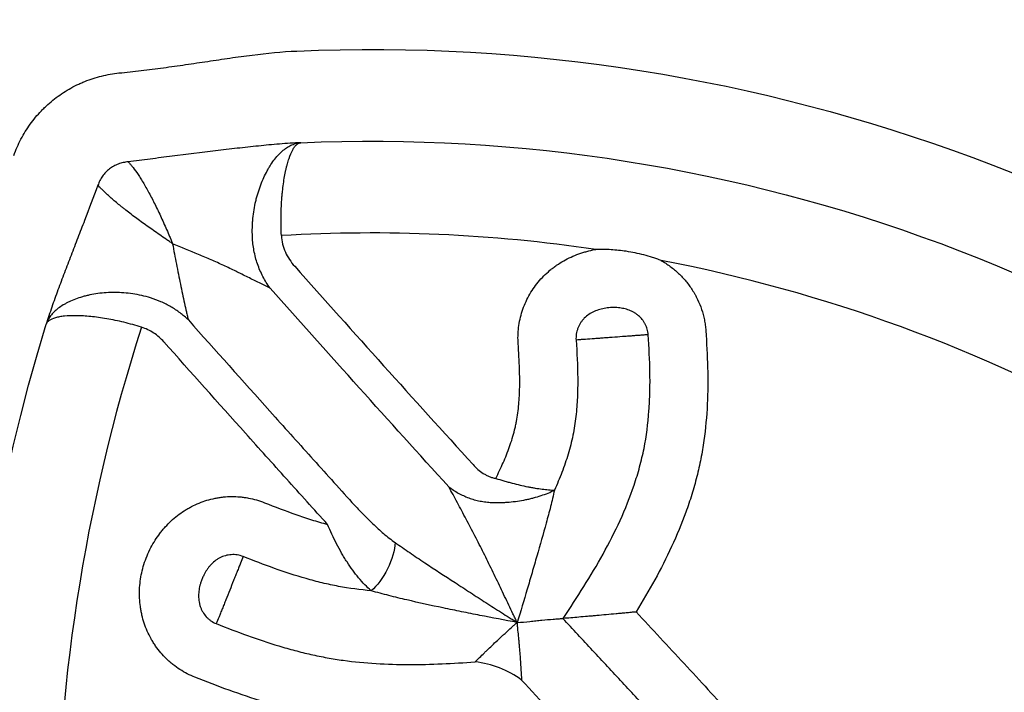
# Model space of a CAD drawing. Units: millimetres. Extents: x 64191 to 87764, y 34872 to 53624.
# Drawn here: x 69980 to 70034, y 37369 to 37405 of the extents above; entities that cross this region are included whole.
import ezdxf

# ---------------------------------------------------------------- set-up
doc = ezdxf.new("R2010")
doc.units = ezdxf.units.MM
doc.styles.get("Standard").update_dxf_attribs({"font": 'arial.ttf'})
doc.dimstyles.new('OLCU', dxfattribs={"dimtxt": 300, "dimasz": 150, "dimexe": 0.18, "dimexo": 0.0625, "dimgap": 50, "dimtad": 1, "dimdec": 0, "dimlfac": 0.1, "dimrnd": 5, "dimzin": 0, "dimdsep": 46, "dimtxsty": 'Standard', "dimcen": 0.09, "dimse1": 1, "dimse2": 1, "dimadec": 0, "dimazin": 0, "dimtfac": 1, "dimtdec": 0, "dimtofl": 0, "dimtmove": 0, "dimatfit": 3, "dimfxl": 1, "dimtolj": 1, "dimtzin": 0, "dimarcsym": 0})

# ---------------------------------------------------------------- blocks, each defined once
blk = doc.blocks.new('*D30')
at = {"color": 0, "lineweight": -2, "transparency": 16777216}
blk.add_line((65109.712, 39263.432), (74030.926, 39263.432), dxfattribs=at)
at = {"color": 0, "transparency": 16777216}
for points in [[(65109.712, 39288.432), (65109.712, 39238.432), (64959.712, 39263.432)], [(74030.926, 39288.432), (74030.926, 39238.432), (74180.926, 39263.432)]]:
    blk.add_solid(points, dxfattribs=at)
at = {"layer": 'Defpoints', "color": 0, "transparency": 16777216}
for p in [(74180.926, 39263.432), (74180.926, 37095.457), (64959.712, 35361.129)]:
    blk.add_point(p, dxfattribs=at)
at = {"color": 0, "transparency": 16777216, "insert": (69570.319, 39466.604), "char_height": 300, "attachment_point": 5}
blk.add_mtext('\\A1;920', dxfattribs=at)

msp = doc.modelspace()

# ---------------------------------------------------------------- linework, layer by layer
at = {"extrusion": (0, -2.22045e-16, -1)}
for centre, radius, start, end in [((-69999.073, 37309.856), 94.006, 87.53522, 178.97905), ((-69999.073, 37309.856), 89.006, 87.53522, 178.97905), ((-70077.881, 37359.281), 105.933, 315.77947, 17.05657), ((-70077.881, 37359.281), 100.933, 315.77947, 17.05657)]:
    msp.add_arc(centre, radius, start, end, dxfattribs=at)
for centre, radius, start, end in [((69999.073, 37309.856), 84.006, 81.62106, 93.32894), ((69999.073, 37309.856), 84.006, 60.69389, 79.15997), ((70077.881, 37359.281), 95.933, 162.1246, 180.40734)]:
    msp.add_arc(centre, radius, start, end)
at = {"extrusion": (-9.86076e-32, -2.22045e-16, -1)}
msp.add_ellipse((69999.221, 37375.945), major_axis=(0.88, 1.796), ratio=0.422529, start_param=0.752733, end_param=2.397946, dxfattribs=at)
msp.add_ellipse((70004.968, 37367.359), major_axis=(3.722, -1.464), ratio=0.754016, start_param=1.224035, end_param=1.917477)
for points, knots in [([(69985.348, 37402.578), (69985.753, 37402.62), (69986.157, 37402.664), (69986.964, 37402.759), (69987.367, 37402.81), (69988.173, 37402.917), (69988.576, 37402.974), (69989.381, 37403.092), (69989.783, 37403.152), (69990.587, 37403.273), (69990.989, 37403.334), (69991.794, 37403.45), (69992.197, 37403.506), (69993.407, 37403.658), (69994.216, 37403.74), (69995.031, 37403.775)], [0, 0, 0, 0, 0.125, 0.125, 0.25, 0.25, 0.375, 0.375, 0.5, 0.5, 0.625, 0.625, 0.75, 0.75, 1, 1, 1, 1]), ([(69979.628, 37398.086), (69979.681, 37398.238), (69979.741, 37398.388), (69979.87, 37398.683), (69979.939, 37398.829), (69980.163, 37399.255), (69980.331, 37399.526), (69980.702, 37400.043), (69980.906, 37400.288), (69981.184, 37400.577), (69981.241, 37400.635), (69981.356, 37400.747), (69981.415, 37400.802), (69981.593, 37400.963), (69981.715, 37401.066), (69982.091, 37401.36), (69982.355, 37401.538), (69982.769, 37401.778), (69982.91, 37401.853), (69983.127, 37401.959), (69983.201, 37401.993), (69983.347, 37402.058), (69983.421, 37402.089), (69983.792, 37402.239), (69984.095, 37402.337), (69984.713, 37402.49), (69985.027, 37402.545), (69985.348, 37402.578)], [0, 0, 0, 0, 0.0625, 0.0625, 0.125, 0.125, 0.25, 0.25, 0.375, 0.375, 0.40625, 0.40625, 0.4375, 0.4375, 0.5, 0.5, 0.625, 0.625, 0.6875, 0.6875, 0.71875, 0.71875, 0.75, 0.75, 0.875, 0.875, 1, 1, 1, 1]), ([(69995.246, 37398.779), (69994.862, 37398.763), (69994.478, 37398.737), (69993.71, 37398.675), (69993.326, 37398.639), (69992.554, 37398.56), (69992.167, 37398.518), (69991.391, 37398.43), (69991.001, 37398.383), (69989.828, 37398.241), (69989.039, 37398.142), (69987.845, 37397.991), (69987.444, 37397.94), (69986.645, 37397.838), (69986.247, 37397.787), (69985.849, 37397.735)], [0, 0, 0, 0, 0.125, 0.125, 0.25, 0.25, 0.375, 0.375, 0.5, 0.5, 0.75, 0.75, 0.875, 0.875, 1, 1, 1, 1]), ([(69992.617, 37393.65), (69992.61, 37393.818), (69992.609, 37393.985), (69992.616, 37394.235), (69992.62, 37394.318), (69992.631, 37394.484), (69992.637, 37394.566), (69992.677, 37394.974), (69992.729, 37395.292), (69992.819, 37395.677), (69992.838, 37395.753), (69992.879, 37395.905), (69992.9, 37395.98), (69992.968, 37396.203), (69993.017, 37396.346), (69993.175, 37396.76), (69993.293, 37397.017), (69993.456, 37397.313), (69993.489, 37397.371), (69993.558, 37397.484), (69993.592, 37397.54), (69993.697, 37397.699), (69993.769, 37397.799), (69993.988, 37398.076), (69994.14, 37398.234), (69994.336, 37398.398), (69994.376, 37398.429), (69994.455, 37398.487), (69994.494, 37398.514), (69994.613, 37398.588), (69994.771, 37398.673), (69994.929, 37398.726), (69995.048, 37398.755), (69995.087, 37398.763), (69995.166, 37398.774), (69995.206, 37398.778), (69995.246, 37398.779)], [0, 0, 0, 0, 0.0625, 0.0625, 0.09375, 0.09375, 0.125, 0.125, 0.25, 0.25, 0.28125, 0.28125, 0.3125, 0.3125, 0.375, 0.375, 0.5, 0.5, 0.53125, 0.53125, 0.5625, 0.5625, 0.625, 0.625, 0.75, 0.75, 0.78125, 0.78125, 0.8125, 0.8125, 0.875, 0.9375, 0.9375, 0.96875, 0.96875, 1, 1, 1, 1]), ([(69994.195, 37393.72), (69994.187, 37393.888), (69994.181, 37394.055), (69994.176, 37394.305), (69994.175, 37394.389), (69994.174, 37394.555), (69994.174, 37394.637), (69994.179, 37395.045), (69994.192, 37395.36), (69994.219, 37395.742), (69994.225, 37395.818), (69994.238, 37395.968), (69994.245, 37396.043), (69994.268, 37396.263), (69994.286, 37396.405), (69994.343, 37396.814), (69994.389, 37397.067), (69994.453, 37397.357), (69994.467, 37397.414), (69994.494, 37397.526), (69994.508, 37397.579), (69994.552, 37397.736), (69994.581, 37397.833), (69994.674, 37398.105), (69994.74, 37398.259), (69994.826, 37398.418), (69994.844, 37398.448), (69994.879, 37398.504), (69994.897, 37398.53), (69994.951, 37398.602), (69995.023, 37398.683), (69995.096, 37398.733), (69995.152, 37398.759), (69995.171, 37398.766), (69995.208, 37398.776), (69995.227, 37398.779), (69995.246, 37398.779)], [0, 0, 0, 0, 0.0625, 0.0625, 0.09375, 0.09375, 0.125, 0.125, 0.25, 0.25, 0.28125, 0.28125, 0.3125, 0.3125, 0.375, 0.375, 0.5, 0.5, 0.53125, 0.53125, 0.5625, 0.5625, 0.625, 0.625, 0.75, 0.75, 0.78125, 0.78125, 0.8125, 0.8125, 0.875, 0.9375, 0.9375, 0.96875, 0.96875, 1, 1, 1, 1]), ([(69985.849, 37397.735), (69985.757, 37397.729), (69985.667, 37397.715), (69985.489, 37397.676), (69985.401, 37397.65), (69985.272, 37397.601), (69985.23, 37397.583), (69985.146, 37397.544), (69985.105, 37397.523), (69984.985, 37397.456), (69984.908, 37397.406), (69984.799, 37397.322), (69984.764, 37397.293), (69984.695, 37397.231), (69984.662, 37397.199), (69984.565, 37397.099), (69984.507, 37397.028), (69984.401, 37396.879), (69984.353, 37396.801), (69984.29, 37396.677), (69984.271, 37396.635), (69984.235, 37396.55), (69984.219, 37396.506), (69984.204, 37396.462)], [0, 0, 0, 0, 0.125, 0.125, 0.25, 0.25, 0.3125, 0.3125, 0.375, 0.375, 0.5, 0.5, 0.5625, 0.5625, 0.625, 0.625, 0.75, 0.75, 0.875, 0.875, 0.9375, 0.9375, 1, 1, 1, 1]), ([(69985.849, 37397.735), (69985.864, 37397.721), (69985.88, 37397.706), (69985.913, 37397.672), (69985.93, 37397.654), (69985.983, 37397.595), (69986.02, 37397.551), (69986.139, 37397.404), (69986.226, 37397.287), (69986.345, 37397.114), (69986.369, 37397.079), (69986.417, 37397.005), (69986.442, 37396.968), (69986.517, 37396.852), (69986.568, 37396.77), (69986.672, 37396.599), (69986.725, 37396.51), (69986.832, 37396.323), (69986.887, 37396.225), (69987.052, 37395.923), (69987.163, 37395.711), (69987.385, 37395.267), (69987.497, 37395.035), (69987.721, 37394.549), (69987.833, 37394.301), (69987.999, 37393.921), (69988.054, 37393.793), (69988.136, 37393.6), (69988.164, 37393.536), (69988.205, 37393.439), (69988.218, 37393.407), (69988.246, 37393.342), (69988.259, 37393.31), (69988.273, 37393.278)], [0, 0, 0, 0, 0.03125, 0.03125, 0.0625, 0.0625, 0.125, 0.125, 0.25, 0.25, 0.28125, 0.28125, 0.3125, 0.3125, 0.375, 0.375, 0.4375, 0.4375, 0.5, 0.5, 0.625, 0.625, 0.75, 0.75, 0.875, 0.875, 0.9375, 0.9375, 0.96875, 0.96875, 0.984375, 0.984375, 1, 1, 1, 1]), ([(69984.204, 37396.462), (69983.961, 37395.819), (69983.717, 37395.179), (69983.352, 37394.224), (69983.23, 37393.907), (69982.986, 37393.273), (69982.864, 37392.957), (69982.622, 37392.326), (69982.501, 37392.011), (69982.262, 37391.382), (69982.145, 37391.069), (69981.915, 37390.445), (69981.802, 37390.134), (69981.587, 37389.511), (69981.483, 37389.2), (69981.387, 37388.886)], [0, 0, 0, 0, 0.25, 0.25, 0.375, 0.375, 0.5, 0.5, 0.625, 0.625, 0.75, 0.75, 0.875, 0.875, 1, 1, 1, 1]), ([(69988.273, 37393.278), (69988.244, 37393.298), (69988.214, 37393.318), (69988.155, 37393.359), (69988.125, 37393.379), (69988.037, 37393.44), (69987.978, 37393.48), (69987.801, 37393.601), (69987.684, 37393.682), (69987.451, 37393.843), (69987.336, 37393.923), (69987.108, 37394.083), (69986.995, 37394.162), (69986.66, 37394.401), (69986.447, 37394.556), (69986.04, 37394.86), (69985.846, 37395.009), (69985.616, 37395.191), (69985.571, 37395.228), (69985.482, 37395.299), (69985.438, 37395.334), (69985.311, 37395.439), (69985.148, 37395.574), (69985.001, 37395.702), (69984.896, 37395.794), (69984.861, 37395.824), (69984.795, 37395.884), (69984.763, 37395.913), (69984.608, 37396.054), (69984.502, 37396.155), (69984.37, 37396.286), (69984.33, 37396.327), (69984.26, 37396.401), (69984.23, 37396.434), (69984.204, 37396.462)], [0, 0, 0, 0, 0.015625, 0.015625, 0.03125, 0.03125, 0.0625, 0.0625, 0.125, 0.125, 0.1875, 0.1875, 0.25, 0.25, 0.375, 0.375, 0.5, 0.5, 0.53125, 0.53125, 0.5625, 0.5625, 0.625, 0.6875, 0.6875, 0.71875, 0.71875, 0.75, 0.75, 0.875, 0.875, 0.9375, 0.9375, 1, 1, 1, 1]), ([(69993.58, 37390.853), (69993.489, 37390.899), (69993.394, 37390.945), (69993.198, 37391.041), (69993.098, 37391.091), (69992.793, 37391.241), (69992.584, 37391.344), (69992.264, 37391.502), (69992.157, 37391.556), (69991.994, 37391.637), (69991.939, 37391.664), (69991.83, 37391.718), (69991.775, 37391.746), (69991.5, 37391.88), (69991.277, 37391.986), (69990.827, 37392.194), (69990.6, 37392.296), (69990.142, 37392.498), (69989.91, 37392.597), (69989.212, 37392.893), (69988.743, 37393.085), (69988.273, 37393.278)], [0, 0, 0, 0, 0.0625, 0.0625, 0.125, 0.125, 0.25, 0.25, 0.3125, 0.3125, 0.34375, 0.34375, 0.375, 0.375, 0.5, 0.5, 0.625, 0.625, 0.75, 0.75, 1, 1, 1, 1]), ([(69988.273, 37393.278), (69988.304, 37393.091), (69988.336, 37392.904), (69988.407, 37392.533), (69988.445, 37392.348), (69988.519, 37391.98), (69988.555, 37391.798), (69988.627, 37391.434), (69988.663, 37391.254), (69988.734, 37390.899), (69988.769, 37390.724), (69988.839, 37390.378), (69988.875, 37390.208), (69988.947, 37389.877), (69988.983, 37389.716), (69989.038, 37389.485), (69989.056, 37389.41), (69989.093, 37389.263), (69989.111, 37389.191), (69989.129, 37389.123)], [0, 0, 0, 0, 0.125, 0.125, 0.25, 0.25, 0.375, 0.375, 0.5, 0.5, 0.625, 0.625, 0.75, 0.75, 0.875, 0.875, 0.9375, 0.9375, 1, 1, 1, 1]), ([(69993.58, 37390.853), (69993.433, 37391.055), (69993.303, 37391.265), (69993.074, 37391.705), (69992.976, 37391.934), (69992.812, 37392.412), (69992.748, 37392.654), (69992.656, 37393.147), (69992.628, 37393.397), (69992.617, 37393.65)], [0, 0, 0, 0, 0.25, 0.25, 0.5, 0.5, 0.75, 0.75, 1, 1, 1, 1]), ([(69994.195, 37393.72), (69994.202, 37393.563), (69994.224, 37393.41), (69994.297, 37393.111), (69994.347, 37392.965), (69994.474, 37392.679), (69994.549, 37392.543), (69994.719, 37392.285), (69994.813, 37392.162), (69994.917, 37392.046)], [0, 0, 0, 0, 0.25, 0.25, 0.5, 0.5, 0.75, 0.75, 1, 1, 1, 1]), ([(70007.088, 37387.807), (70007.067, 37388.112), (70007.075, 37388.414), (70007.13, 37388.864), (70007.155, 37389.013), (70007.221, 37389.309), (70007.261, 37389.457), (70007.401, 37389.891), (70007.521, 37390.168), (70007.739, 37390.565), (70007.818, 37390.695), (70007.99, 37390.948), (70008.081, 37391.069), (70008.37, 37391.419), (70008.583, 37391.633), (70008.874, 37391.876), (70008.934, 37391.924), (70009.055, 37392.016), (70009.117, 37392.061), (70009.305, 37392.19), (70009.433, 37392.27), (70009.827, 37392.494), (70010.102, 37392.619), (70010.461, 37392.747), (70010.533, 37392.771), (70010.679, 37392.817), (70010.752, 37392.838), (70010.973, 37392.897), (70011.122, 37392.93), (70011.272, 37392.957)], [0, 0, 0, 0, 0.125, 0.125, 0.1875, 0.1875, 0.25, 0.25, 0.375, 0.375, 0.4375, 0.4375, 0.5, 0.5, 0.625, 0.625, 0.65625, 0.65625, 0.6875, 0.6875, 0.75, 0.75, 0.875, 0.875, 0.90625, 0.90625, 0.9375, 0.9375, 1, 1, 1, 1]), ([(70012.97, 37392.862), (70012.696, 37392.903), (70012.421, 37392.932), (70012.006, 37392.957), (70011.868, 37392.963), (70011.591, 37392.968), (70011.453, 37392.968), (70011.315, 37392.965)], [0, 0, 0, 0, 0.5, 0.5, 0.75, 0.75, 1, 1, 1, 1]), ([(70014.872, 37392.363), (70014.795, 37392.392), (70014.718, 37392.42), (70014.563, 37392.474), (70014.485, 37392.5), (70014.251, 37392.575), (70014.093, 37392.621), (70013.616, 37392.746), (70013.295, 37392.813), (70012.97, 37392.862)], [0, 0, 0, 0, 0.125, 0.125, 0.25, 0.25, 0.5, 0.5, 1, 1, 1, 1]), ([(70014.872, 37392.363), (70015.042, 37392.266), (70015.206, 37392.159), (70015.443, 37391.984), (70015.521, 37391.922), (70015.673, 37391.795), (70015.746, 37391.73), (70015.961, 37391.527), (70016.094, 37391.384), (70016.344, 37391.084), (70016.459, 37390.925), (70016.592, 37390.718), (70016.618, 37390.676), (70016.669, 37390.591), (70016.694, 37390.548), (70016.766, 37390.418), (70016.811, 37390.331), (70016.938, 37390.065), (70017.011, 37389.883), (70017.134, 37389.512), (70017.185, 37389.322), (70017.243, 37389.031), (70017.259, 37388.933), (70017.285, 37388.737), (70017.295, 37388.638), (70017.302, 37388.539)], [0, 0, 0, 0, 0.125, 0.125, 0.1875, 0.1875, 0.25, 0.25, 0.375, 0.375, 0.5, 0.5, 0.53125, 0.53125, 0.5625, 0.5625, 0.625, 0.625, 0.75, 0.75, 0.875, 0.875, 0.9375, 0.9375, 1, 1, 1, 1]), ([(69994.917, 37392.046), (69996.529, 37390.238), (69998.143, 37388.432), (70001.38, 37384.828), (70003.003, 37383.032), (70004.633, 37381.24)], [0, 0, 0, 0, 0.5, 0.5, 1, 1, 1, 1]), ([(69987.071, 37390.324), (69986.911, 37390.372), (69986.75, 37390.415), (69986.426, 37390.488), (69986.262, 37390.519), (69985.774, 37390.592), (69985.452, 37390.617), (69984.974, 37390.62), (69984.815, 37390.615), (69984.505, 37390.595), (69984.202, 37390.565), (69983.912, 37390.515), (69983.7, 37390.471), (69983.63, 37390.455), (69983.492, 37390.421), (69983.425, 37390.403), (69983.094, 37390.308), (69982.852, 37390.216), (69982.577, 37390.085), (69982.524, 37390.058), (69982.42, 37390.003), (69982.369, 37389.974), (69982.222, 37389.885), (69982.04, 37389.762), (69981.885, 37389.629), (69981.78, 37389.525), (69981.747, 37389.49), (69981.684, 37389.418), (69981.655, 37389.382), (69981.572, 37389.272), (69981.524, 37389.197), (69981.464, 37389.082), (69981.446, 37389.043), (69981.413, 37388.965), (69981.399, 37388.926), (69981.387, 37388.886)], [0, 0, 0, 0, 0.0625, 0.0625, 0.125, 0.125, 0.25, 0.25, 0.3125, 0.3125, 0.375, 0.4375, 0.4375, 0.46875, 0.46875, 0.5, 0.5, 0.625, 0.625, 0.65625, 0.65625, 0.6875, 0.6875, 0.75, 0.8125, 0.8125, 0.84375, 0.84375, 0.875, 0.875, 0.9375, 0.9375, 0.96875, 0.96875, 1, 1, 1, 1]), ([(70003.308, 37380.035), (70001.676, 37381.829), (70000.05, 37383.627), (69996.81, 37387.236), (69995.194, 37389.044), (69993.58, 37390.853)], [0, 0, 0, 0, 0.5, 0.5, 1, 1, 1, 1]), ([(69989.129, 37389.123), (69988.985, 37389.262), (69988.682, 37389.52), (69988.35, 37389.74), (69988.09, 37389.891), (69988.002, 37389.94), (69987.822, 37390.031), (69987.73, 37390.074), (69987.454, 37390.195), (69987.264, 37390.265), (69987.071, 37390.324)], [0, 0, 0, 0, 0.25, 0.5, 0.5, 0.625, 0.625, 0.75, 0.75, 1, 1, 1, 1]), ([(70011.852, 37389.764), (70011.744, 37389.747), (70011.637, 37389.724), (70011.426, 37389.665), (70011.323, 37389.629), (70011.125, 37389.541), (70011.03, 37389.488), (70010.848, 37389.364), (70010.765, 37389.294), (70010.651, 37389.177), (70010.615, 37389.137), (70010.546, 37389.052), (70010.514, 37389.007), (70010.425, 37388.87), (70010.375, 37388.773), (70010.326, 37388.646), (70010.317, 37388.62), (70010.3, 37388.568), (70010.292, 37388.541), (70010.271, 37388.462), (70010.26, 37388.408), (70010.236, 37388.247), (70010.231, 37388.138), (70010.239, 37388.028)], [0, 0, 0, 0, 0.125, 0.125, 0.25, 0.25, 0.375, 0.375, 0.5, 0.5, 0.5625, 0.5625, 0.625, 0.625, 0.75, 0.75, 0.78125, 0.78125, 0.8125, 0.8125, 0.875, 0.875, 1, 1, 1, 1]), ([(70012.55, 37389.789), (70012.492, 37389.795), (70012.434, 37389.799), (70012.317, 37389.803), (70012.259, 37389.802), (70012.143, 37389.798), (70012.084, 37389.793), (70011.968, 37389.781), (70011.91, 37389.774), (70011.852, 37389.764)], [0, 0, 0, 0, 0.25, 0.25, 0.5, 0.5, 0.75, 0.75, 1, 1, 1, 1]), ([(70014.165, 37388.318), (70014.161, 37388.368), (70014.155, 37388.418), (70014.138, 37388.517), (70014.127, 37388.566), (70014.087, 37388.71), (70014.051, 37388.802), (70013.983, 37388.935), (70013.958, 37388.978), (70013.904, 37389.062), (70013.875, 37389.103), (70013.783, 37389.219), (70013.715, 37389.29), (70013.602, 37389.387), (70013.562, 37389.418), (70013.481, 37389.475), (70013.439, 37389.502), (70013.311, 37389.577), (70013.222, 37389.619), (70013.084, 37389.672), (70013.037, 37389.688), (70012.942, 37389.717), (70012.893, 37389.729), (70012.748, 37389.763), (70012.65, 37389.779), (70012.55, 37389.789)], [0, 0, 0, 0, 0.0625, 0.0625, 0.125, 0.125, 0.25, 0.25, 0.3125, 0.3125, 0.375, 0.375, 0.5, 0.5, 0.5625, 0.5625, 0.625, 0.625, 0.75, 0.75, 0.8125, 0.8125, 0.875, 0.875, 1, 1, 1, 1]), ([(69986.579, 37388.727), (69986.418, 37388.777), (69986.258, 37388.825), (69985.937, 37388.914), (69985.776, 37388.956), (69985.298, 37389.072), (69984.988, 37389.137), (69984.533, 37389.215), (69984.382, 37389.239), (69984.091, 37389.279), (69983.808, 37389.312), (69983.541, 37389.333), (69983.346, 37389.344), (69983.283, 37389.347), (69983.157, 37389.352), (69983.096, 37389.353), (69982.797, 37389.357), (69982.581, 37389.349), (69982.34, 37389.325), (69982.293, 37389.319), (69982.203, 37389.307), (69982.159, 37389.3), (69982.033, 37389.277), (69981.956, 37389.259), (69981.745, 37389.199), (69981.633, 37389.149), (69981.507, 37389.061), (69981.472, 37389.029), (69981.432, 37388.977), (69981.42, 37388.96), (69981.401, 37388.924), (69981.393, 37388.905), (69981.387, 37388.886)], [0, 0, 0, 0, 0.0625, 0.0625, 0.125, 0.125, 0.25, 0.25, 0.3125, 0.3125, 0.375, 0.4375, 0.4375, 0.46875, 0.46875, 0.5, 0.5, 0.625, 0.625, 0.65625, 0.65625, 0.6875, 0.6875, 0.75, 0.75, 0.875, 0.875, 0.9375, 0.9375, 0.96875, 0.96875, 1, 1, 1, 1]), ([(69989.129, 37389.123), (69990.609, 37387.463), (69992.09, 37385.803), (69994.315, 37383.318), (69995.058, 37382.49), (69996.546, 37380.836), (69997.291, 37380.011), (69998.037, 37379.186)], [0, 0, 0, 0, 0.5, 0.5, 0.75, 0.75, 1, 1, 1, 1]), ([(69987.792, 37387.932), (69987.628, 37388.116), (69987.445, 37388.276), (69987.14, 37388.479), (69987.032, 37388.541), (69986.811, 37388.646), (69986.696, 37388.691), (69986.579, 37388.727)], [0, 0, 0, 0, 0.5, 0.5, 0.75, 0.75, 1, 1, 1, 1]), ([(70017.302, 37388.539), (70017.397, 37387.197), (70017.445, 37385.859), (70017.351, 37383.869), (70017.292, 37383.207), (70017.153, 37382.221), (70017.098, 37381.892), (70016.969, 37381.238), (70016.822, 37380.585), (70016.638, 37379.935), (70016.488, 37379.449), (70016.436, 37379.287), (70016.328, 37378.965), (70016.272, 37378.805), (70015.983, 37378.009), (70015.723, 37377.386), (70015.157, 37376.162), (70014.85, 37375.561), (70014.202, 37374.377), (70013.86, 37373.793), (70013.505, 37373.215)], [0, 0, 0, 0, 0.25, 0.25, 0.375, 0.375, 0.4375, 0.4375, 0.5, 0.5625, 0.5625, 0.59375, 0.59375, 0.625, 0.625, 0.75, 0.75, 0.875, 0.875, 1, 1, 1, 1]), ([(69996.709, 37377.984), (69995.962, 37378.81), (69995.216, 37379.636), (69993.727, 37381.292), (69992.983, 37382.12), (69990.755, 37384.608), (69989.273, 37386.269), (69987.792, 37387.932)], [0, 0, 0, 0, 0.25, 0.25, 0.5, 0.5, 1, 1, 1, 1]), ([(70010.239, 37388.028), (70010.288, 37387.333), (70010.324, 37386.638), (70010.331, 37385.598), (70010.326, 37385.252), (70010.295, 37384.56), (70010.27, 37384.215), (70010.191, 37383.525), (70010.137, 37383.181), (70010.031, 37382.666), (70009.992, 37382.494), (70009.906, 37382.153), (70009.859, 37381.984), (70009.708, 37381.48), (70009.594, 37381.149), (70009.343, 37380.494), (70009.206, 37380.171), (70009.06, 37379.851)], [0, 0, 0, 0, 0.25, 0.25, 0.375, 0.375, 0.5, 0.5, 0.625, 0.625, 0.6875, 0.6875, 0.75, 0.75, 0.875, 0.875, 1, 1, 1, 1]), ([(70009.54, 37372.861), (70009.921, 37373.435), (70010.297, 37374.012), (70011.024, 37375.179), (70011.375, 37375.769), (70012.038, 37376.969), (70012.351, 37377.579), (70012.921, 37378.828), (70013.178, 37379.467), (70013.455, 37380.29), (70013.508, 37380.456), (70013.608, 37380.788), (70013.656, 37380.954), (70013.791, 37381.454), (70013.871, 37381.789), (70014.073, 37382.8), (70014.159, 37383.481), (70014.235, 37384.511), (70014.251, 37384.856), (70014.263, 37385.375), (70014.265, 37385.548), (70014.266, 37385.895), (70014.264, 37386.068), (70014.249, 37386.934), (70014.213, 37387.626), (70014.165, 37388.318)], [0.0000115, 0.0000115, 0.0000115, 0.0000115, 0.125, 0.125, 0.25, 0.25, 0.375, 0.375, 0.5, 0.5, 0.53125, 0.53125, 0.5625, 0.5625, 0.625, 0.625, 0.75, 0.75, 0.8125, 0.8125, 0.84375, 0.84375, 0.875, 0.875, 1, 1, 1, 1]), ([(70014.165, 37388.318), (70014.135, 37388.316), (70014.105, 37388.314), (70014.042, 37388.309), (70014.01, 37388.307), (70013.911, 37388.299), (70013.842, 37388.294), (70013.732, 37388.286), (70013.695, 37388.283), (70013.618, 37388.277), (70013.579, 37388.275), (70013.46, 37388.266), (70013.297, 37388.254), (70013.125, 37388.241), (70012.993, 37388.231), (70012.949, 37388.228), (70012.858, 37388.221), (70012.812, 37388.218), (70012.582, 37388.201), (70012.394, 37388.187), (70012.157, 37388.17), (70012.109, 37388.166), (70012.015, 37388.159), (70011.968, 37388.156), (70011.829, 37388.145), (70011.736, 37388.139), (70011.554, 37388.125), (70011.463, 37388.118), (70011.329, 37388.108), (70011.284, 37388.105), (70011.197, 37388.099), (70011.154, 37388.095), (70010.941, 37388.08), (70010.782, 37388.068), (70010.597, 37388.055), (70010.561, 37388.052), (70010.491, 37388.047), (70010.457, 37388.044), (70010.358, 37388.037), (70010.297, 37388.033), (70010.239, 37388.028)], [0, 0, 0, 0, 0.03125, 0.03125, 0.0625, 0.0625, 0.125, 0.125, 0.15625, 0.15625, 0.1875, 0.1875, 0.25, 0.3125, 0.3125, 0.34375, 0.34375, 0.375, 0.375, 0.5, 0.5, 0.53125, 0.53125, 0.5625, 0.5625, 0.625, 0.625, 0.6875, 0.6875, 0.71875, 0.71875, 0.75, 0.75, 0.875, 0.875, 0.90625, 0.90625, 0.9375, 0.9375, 1, 1, 1, 1]), ([(70005.865, 37380.494), (70006.008, 37380.776), (70006.143, 37381.06), (70006.397, 37381.636), (70006.514, 37381.928), (70006.725, 37382.521), (70006.818, 37382.823), (70006.914, 37383.208), (70006.932, 37383.285), (70006.966, 37383.44), (70006.982, 37383.517), (70007.026, 37383.75), (70007.051, 37383.905), (70007.113, 37384.371), (70007.138, 37384.683), (70007.168, 37385.306), (70007.173, 37385.618), (70007.168, 37386.243), (70007.158, 37386.556), (70007.129, 37387.181), (70007.11, 37387.494), (70007.088, 37387.807)], [0, 0, 0, 0, 0.125, 0.125, 0.25, 0.25, 0.375, 0.375, 0.40625, 0.40625, 0.4375, 0.4375, 0.5, 0.5, 0.625, 0.625, 0.75, 0.75, 0.875, 0.875, 1, 1, 1, 1]), ([(70004.633, 37381.24), (70004.716, 37381.149), (70004.803, 37381.064), (70004.987, 37380.905), (70005.084, 37380.832), (70005.238, 37380.733), (70005.292, 37380.702), (70005.4, 37380.645), (70005.456, 37380.619), (70005.569, 37380.572), (70005.626, 37380.552), (70005.744, 37380.518), (70005.804, 37380.504), (70005.865, 37380.494)], [0, 0, 0, 0, 0.25, 0.25, 0.5, 0.5, 0.625, 0.625, 0.75, 0.75, 0.875, 0.875, 1, 1, 1, 1]), ([(70005.865, 37380.494), (70006.014, 37380.446), (70006.164, 37380.401), (70006.388, 37380.335), (70006.463, 37380.314), (70006.611, 37380.273), (70006.684, 37380.253), (70007.049, 37380.158), (70007.333, 37380.093), (70007.677, 37380.024), (70007.746, 37380.011), (70007.881, 37379.986), (70007.948, 37379.975), (70008.143, 37379.942), (70008.395, 37379.906), (70008.628, 37379.88), (70008.852, 37379.861), (70008.959, 37379.854), (70009.06, 37379.851)], [0, 0, 0, 0, 0.125, 0.125, 0.1875, 0.1875, 0.25, 0.25, 0.5, 0.5, 0.5625, 0.5625, 0.625, 0.625, 0.75, 0.875, 0.875, 1, 1, 1, 1]), ([(70003.308, 37380.035), (70003.471, 37379.906), (70003.643, 37379.792), (70004.005, 37379.591), (70004.195, 37379.504), (70004.492, 37379.394), (70004.594, 37379.361), (70004.8, 37379.303), (70005.008, 37379.254), (70005.22, 37379.22), (70005.435, 37379.194), (70005.543, 37379.185), (70005.652, 37379.181)], [0, 0, 0, 0, 0.25, 0.25, 0.5, 0.5, 0.625, 0.625, 0.75, 0.875, 0.875, 1, 1, 1, 1]), ([(70007.03, 37372.644), (70006.993, 37372.721), (70006.956, 37372.798), (70006.881, 37372.955), (70006.766, 37373.193), (70006.501, 37373.749), (70006.274, 37374.225), (70005.972, 37374.859), (70005.82, 37375.175), (70005.514, 37375.805), (70005.36, 37376.119), (70005.049, 37376.742), (70004.892, 37377.051), (70004.654, 37377.511), (70004.574, 37377.663), (70004.414, 37377.967), (70004.334, 37378.119), (70004.175, 37378.421), (70004.096, 37378.572), (70003.937, 37378.872), (70003.857, 37379.021), (70003.699, 37379.316), (70003.621, 37379.462), (70003.464, 37379.751), (70003.386, 37379.894), (70003.308, 37380.035)], [0.0009141, 0.0009141, 0.0009141, 0.0009141, 0.03125, 0.03125, 0.0625, 0.125, 0.25, 0.25, 0.375, 0.375, 0.5, 0.5, 0.625, 0.625, 0.6875, 0.6875, 0.75, 0.75, 0.8125, 0.8125, 0.875, 0.875, 0.9375, 0.9375, 1, 1, 1, 1]), ([(70005.652, 37379.181), (70005.809, 37379.175), (70005.966, 37379.174), (70006.203, 37379.179), (70006.282, 37379.182), (70006.438, 37379.191), (70006.515, 37379.196), (70006.901, 37379.229), (70007.203, 37379.273), (70007.571, 37379.348), (70007.644, 37379.364), (70007.789, 37379.398), (70007.86, 37379.415), (70008.07, 37379.471), (70008.34, 37379.552), (70008.592, 37379.645), (70008.834, 37379.744), (70008.95, 37379.796), (70009.06, 37379.851)], [0, 0, 0, 0, 0.125, 0.125, 0.1875, 0.1875, 0.25, 0.25, 0.5, 0.5, 0.5625, 0.5625, 0.625, 0.625, 0.75, 0.875, 0.875, 1, 1, 1, 1]), ([(70009.06, 37379.851), (70008.994, 37379.552), (70008.924, 37379.253), (70008.812, 37378.805), (70008.773, 37378.656), (70008.695, 37378.357), (70008.654, 37378.208), (70008.448, 37377.461), (70008.277, 37376.862), (70008.017, 37375.959), (70007.93, 37375.657), (70007.754, 37375.054), (70007.666, 37374.752), (70007.4, 37373.85), (70007.22, 37373.249), (70007.037, 37372.649)], [0, 0, 0, 0, 0.125, 0.125, 0.1875, 0.1875, 0.25, 0.25, 0.5, 0.5, 0.625, 0.625, 0.75, 0.75, 0.9984548, 0.9984548, 0.9984548, 0.9984548]), ([(69987.092, 37376.72), (69987.234, 37376.992), (69987.397, 37377.25), (69987.628, 37377.555), (69987.675, 37377.615), (69987.773, 37377.733), (69987.822, 37377.791), (69987.975, 37377.96), (69988.08, 37378.068), (69988.411, 37378.377), (69988.649, 37378.564), (69988.969, 37378.77), (69989.034, 37378.81), (69989.167, 37378.886), (69989.234, 37378.923), (69989.436, 37379.028), (69989.574, 37379.092), (69989.994, 37379.262), (69990.284, 37379.35), (69990.658, 37379.425), (69990.734, 37379.438), (69990.885, 37379.461), (69990.961, 37379.471), (69991.188, 37379.494), (69991.49, 37379.511), (69991.793, 37379.498), (69992.019, 37379.478), (69992.095, 37379.47), (69992.246, 37379.449), (69992.322, 37379.437), (69992.699, 37379.367), (69992.992, 37379.282), (69993.277, 37379.169)], [0, 0, 0, 0, 0.125, 0.125, 0.15625, 0.15625, 0.1875, 0.1875, 0.25, 0.25, 0.375, 0.375, 0.40625, 0.40625, 0.4375, 0.4375, 0.5, 0.5, 0.625, 0.625, 0.65625, 0.65625, 0.6875, 0.6875, 0.75, 0.8125, 0.8125, 0.84375, 0.84375, 0.875, 0.875, 1, 1, 1, 1]), ([(69993.277, 37379.169), (69993.84, 37378.945), (69994.406, 37378.729), (69995.262, 37378.428), (69995.548, 37378.331), (69996.125, 37378.149), (69996.416, 37378.063), (69996.709, 37377.984)], [0, 0, 0, 0, 0.5, 0.5, 0.75, 0.75, 1, 1, 1, 1]), ([(69998.037, 37379.186), (69998.219, 37378.985), (69998.404, 37378.787), (69998.779, 37378.399), (69998.97, 37378.208), (69999.36, 37377.837), (69999.557, 37377.657), (69999.962, 37377.315), (70000.168, 37377.153), (70000.382, 37377.001)], [0, 0, 0, 0, 0.25, 0.25, 0.5, 0.5, 0.75, 0.75, 1, 1, 1, 1]), ([(69999.087, 37374.371), (69998.847, 37374.577), (69998.619, 37374.812), (69998.29, 37375.207), (69998.183, 37375.345), (69997.971, 37375.636), (69997.868, 37375.787), (69997.717, 37376.021), (69997.667, 37376.101), (69997.57, 37376.261), (69997.522, 37376.343), (69997.38, 37376.589), (69997.29, 37376.756), (69997.114, 37377.096), (69997.029, 37377.27), (69996.865, 37377.623), (69996.785, 37377.802), (69996.709, 37377.984)], [0, 0, 0, 0, 0.25, 0.25, 0.375, 0.375, 0.5, 0.5, 0.5625, 0.5625, 0.625, 0.625, 0.75, 0.75, 0.875, 0.875, 1, 1, 1, 1]), ([(69986.71, 37375.801), (69986.76, 37375.96), (69986.817, 37376.116), (69986.945, 37376.423), (69987.015, 37376.573), (69987.092, 37376.72)], [0, 0, 0, 0, 0.5, 0.5, 1, 1, 1, 1]), ([(70000.382, 37377.001), (70000.647, 37376.814), (70000.914, 37376.63), (70001.452, 37376.262), (70001.724, 37376.08), (70002.543, 37375.535), (70003.095, 37375.174), (70003.93, 37374.632), (70004.209, 37374.451), (70004.628, 37374.178), (70004.768, 37374.088), (70005.048, 37373.906), (70005.188, 37373.815), (70005.609, 37373.542), (70005.891, 37373.362), (70006.315, 37373.093), (70006.527, 37372.959), (70006.776, 37372.803), (70006.882, 37372.736), (70006.953, 37372.692), (70006.989, 37372.67), (70007.024, 37372.648)], [0, 0, 0, 0, 0.125, 0.125, 0.25, 0.25, 0.5, 0.5, 0.625, 0.625, 0.6875, 0.6875, 0.75, 0.75, 0.875, 0.875, 0.9375, 0.96875, 0.984375, 0.984375, 1, 1, 1, 1]), ([(69992.112, 37376.233), (69992.009, 37376.274), (69991.903, 37376.303), (69991.684, 37376.337), (69991.575, 37376.342), (69991.412, 37376.332), (69991.357, 37376.326), (69991.249, 37376.307), (69991.195, 37376.295), (69991.037, 37376.251), (69990.935, 37376.211), (69990.79, 37376.136), (69990.742, 37376.109), (69990.649, 37376.05), (69990.604, 37376.018), (69990.476, 37375.917), (69990.398, 37375.842), (69990.291, 37375.72), (69990.257, 37375.678), (69990.191, 37375.591), (69990.159, 37375.545), (69990.07, 37375.408), (69990.016, 37375.312), (69989.967, 37375.214)], [0, 0, 0, 0, 0.125, 0.125, 0.25, 0.25, 0.3125, 0.3125, 0.375, 0.375, 0.5, 0.5, 0.5625, 0.5625, 0.625, 0.625, 0.75, 0.75, 0.8125, 0.8125, 0.875, 0.875, 1, 1, 1, 1]), ([(69992.112, 37376.233), (69992.069, 37376.126), (69992.02, 37376.004), (69991.952, 37375.831), (69991.938, 37375.796), (69991.909, 37375.724), (69991.894, 37375.688), (69991.85, 37375.576), (69991.819, 37375.499), (69991.772, 37375.381), (69991.755, 37375.34), (69991.723, 37375.259), (69991.706, 37375.217), (69991.656, 37375.092), (69991.622, 37375.008), (69991.52, 37374.753), (69991.451, 37374.579), (69991.309, 37374.225), (69991.239, 37374.05), (69991.136, 37373.792), (69991.102, 37373.708), (69991.037, 37373.544), (69990.973, 37373.384), (69990.912, 37373.232), (69990.868, 37373.121), (69990.853, 37373.084), (69990.825, 37373.013), (69990.811, 37372.979), (69990.743, 37372.81), (69990.694, 37372.687), (69990.65, 37372.578)], [0, 0, 0, 0, 0.125, 0.125, 0.15625, 0.15625, 0.1875, 0.1875, 0.25, 0.25, 0.28125, 0.28125, 0.3125, 0.3125, 0.375, 0.375, 0.5, 0.5, 0.625, 0.625, 0.6875, 0.6875, 0.75, 0.8125, 0.8125, 0.84375, 0.84375, 0.875, 0.875, 1, 1, 1, 1]), ([(69999.087, 37374.371), (69998.49, 37374.422), (69997.895, 37374.499), (69997.009, 37374.665), (69996.715, 37374.728), (69996.274, 37374.834), (69996.128, 37374.871), (69995.835, 37374.948), (69995.689, 37374.988), (69994.959, 37375.197), (69994.384, 37375.386), (69993.242, 37375.792), (69992.676, 37376.009), (69992.112, 37376.233)], [0, 0, 0, 0, 0.25, 0.25, 0.375, 0.375, 0.4375, 0.4375, 0.5, 0.5, 0.75, 0.75, 1, 1, 1, 1]), ([(69989.49, 37369.655), (69989.2, 37369.77), (69988.926, 37369.912), (69988.538, 37370.163), (69988.413, 37370.253), (69988.231, 37370.397), (69988.171, 37370.447), (69988.054, 37370.55), (69987.997, 37370.603), (69987.719, 37370.873), (69987.521, 37371.107), (69987.301, 37371.424), (69987.258, 37371.489), (69987.176, 37371.621), (69987.136, 37371.688), (69987.022, 37371.892), (69986.953, 37372.03), (69986.767, 37372.453), (69986.67, 37372.745), (69986.582, 37373.123), (69986.566, 37373.2), (69986.538, 37373.353), (69986.525, 37373.429), (69986.494, 37373.659), (69986.466, 37373.966), (69986.465, 37374.274), (69986.477, 37374.583), (69986.49, 37374.737), (69986.55, 37375.201), (69986.617, 37375.504), (69986.71, 37375.801)], [0, 0, 0, 0, 0.125, 0.125, 0.1875, 0.1875, 0.21875, 0.21875, 0.25, 0.25, 0.375, 0.375, 0.40625, 0.40625, 0.4375, 0.4375, 0.5, 0.5, 0.625, 0.625, 0.65625, 0.65625, 0.6875, 0.6875, 0.75, 0.8125, 0.8125, 0.875, 0.875, 1, 1, 1, 1]), ([(69989.967, 37375.214), (69989.936, 37375.152), (69989.907, 37375.089), (69989.854, 37374.961), (69989.829, 37374.896), (69989.807, 37374.83)], [0, 0, 0, 0, 0.5, 0.5, 1, 1, 1, 1]), ([(69989.807, 37374.83), (69989.79, 37374.777), (69989.774, 37374.723), (69989.747, 37374.615), (69989.735, 37374.561), (69989.715, 37374.451), (69989.707, 37374.396), (69989.695, 37374.286), (69989.691, 37374.231), (69989.684, 37374.066), (69989.688, 37373.956), (69989.709, 37373.79), (69989.718, 37373.735), (69989.742, 37373.627), (69989.757, 37373.574), (69989.791, 37373.469), (69989.811, 37373.418), (69989.856, 37373.317), (69989.881, 37373.267), (69989.965, 37373.122), (69990.031, 37373.034), (69990.124, 37372.932), (69990.144, 37372.912), (69990.184, 37372.873), (69990.205, 37372.854), (69990.268, 37372.8), (69990.312, 37372.766), (69990.449, 37372.672), (69990.546, 37372.62), (69990.65, 37372.578)], [0, 0, 0, 0, 0.0625, 0.0625, 0.125, 0.125, 0.1875, 0.1875, 0.25, 0.25, 0.375, 0.375, 0.4375, 0.4375, 0.5, 0.5, 0.5625, 0.5625, 0.625, 0.625, 0.75, 0.75, 0.78125, 0.78125, 0.8125, 0.8125, 0.875, 0.875, 1, 1, 1, 1]), ([(70007.024, 37372.648), (70006.351, 37372.77), (70005.678, 37372.896), (70004.673, 37373.093), (70004.338, 37373.16), (70003.671, 37373.296), (70003.338, 37373.364), (70002.343, 37373.574), (70001.683, 37373.717), (70000.865, 37373.907), (70000.702, 37373.946), (70000.376, 37374.025), (70000.214, 37374.066), (69999.728, 37374.191), (69999.407, 37374.278), (69999.087, 37374.371)], [0, 0, 0, 0, 0.25, 0.25, 0.375, 0.375, 0.5, 0.5, 0.75, 0.75, 0.8125, 0.8125, 0.875, 0.875, 1, 1, 1, 1]), ([(70007.044, 37372.638), (70007.272, 37372.656), (70007.498, 37372.676), (70007.777, 37372.705), (70007.833, 37372.711), (70007.944, 37372.723), (70007.999, 37372.729), (70008.164, 37372.747), (70008.272, 37372.758), (70008.589, 37372.79), (70008.793, 37372.809), (70009.036, 37372.828), (70009.084, 37372.831), (70009.178, 37372.838), (70009.224, 37372.841), (70009.358, 37372.85), (70009.443, 37372.855), (70009.523, 37372.86)], [0, 0, 0, 0, 0.25, 0.25, 0.3125, 0.3125, 0.375, 0.375, 0.5, 0.5, 0.75, 0.75, 0.8125, 0.8125, 0.875, 0.875, 1, 1, 1, 1]), ([(70034.278, 37343.983), (70033.818, 37344.63), (70033.353, 37345.273), (70032.413, 37346.55), (70031.461, 37347.818), (70030.491, 37349.073), (70029.511, 37350.32), (70029.017, 37350.94), (70027.522, 37352.792), (70026.509, 37354.012), (70024.459, 37356.431), (70023.421, 37357.631), (70021.85, 37359.417), (70021.324, 37360.01), (70020.267, 37361.193), (70019.736, 37361.782), (70018.139, 37363.546), (70017.068, 37364.716), (70015.457, 37366.466), (70014.919, 37367.048), (70013.841, 37368.212), (70013.302, 37368.793), (70012.223, 37369.956), (70011.683, 37370.537), (70010.603, 37371.698), (70010.063, 37372.279), (70009.523, 37372.86)], [0, 0, 0, 0, 0.0625, 0.0625, 0.125, 0.1875, 0.1875, 0.25, 0.25, 0.375, 0.375, 0.5, 0.5, 0.5625, 0.5625, 0.625, 0.625, 0.75, 0.75, 0.8125, 0.8125, 0.875, 0.875, 0.9375, 0.9375, 1, 1, 1, 1]), ([(70013.505, 37373.215), (70013.483, 37373.213), (70013.46, 37373.211), (70013.414, 37373.206), (70013.346, 37373.2), (70013.278, 37373.193), (70013.141, 37373.18), (70012.96, 37373.162), (70012.779, 37373.145), (70012.598, 37373.128), (70012.507, 37373.119), (70012.059, 37373.077), (70011.71, 37373.046), (70011.285, 37373.008), (70011.2, 37373.001), (70011.032, 37372.986), (70010.949, 37372.979), (70010.703, 37372.958), (70010.545, 37372.944), (70010.238, 37372.919), (70010.09, 37372.906), (70009.806, 37372.883), (70009.67, 37372.872), (70009.54, 37372.861)], [0, 0, 0, 0, 0.015625, 0.015625, 0.03125, 0.0625, 0.0625, 0.125, 0.1875, 0.1875, 0.25, 0.25, 0.5, 0.5, 0.5625, 0.5625, 0.625, 0.625, 0.75, 0.75, 0.875, 0.875, 1, 1, 1, 1]), ([(70013.505, 37373.215), (70014.377, 37372.278), (70015.248, 37371.34), (70016.989, 37369.462), (70017.858, 37368.522), (70019.591, 37366.637), (70020.455, 37365.693), (70021.745, 37364.27), (70022.174, 37363.795), (70023.029, 37362.843), (70023.456, 37362.365), (70024.73, 37360.929), (70025.574, 37359.966), (70027.247, 37358.029), (70028.076, 37357.054), (70030.538, 37354.107), (70032.144, 37352.111), (70033.702, 37350.078)], [0, 0, 0, 0, 0.125, 0.125, 0.25, 0.25, 0.375, 0.375, 0.4375, 0.4375, 0.5, 0.5, 0.625, 0.625, 0.75, 0.75, 1, 1, 1, 1]), ([(69990.65, 37372.578), (69991.211, 37372.356), (69991.774, 37372.14), (69992.908, 37371.732), (69993.479, 37371.539), (69994.2, 37371.321), (69994.345, 37371.279), (69994.635, 37371.196), (69994.781, 37371.156), (69995.218, 37371.04), (69995.51, 37370.968), (69996.095, 37370.836), (69996.389, 37370.776), (69996.977, 37370.669), (69997.271, 37370.622), (69998.749, 37370.419), (69999.941, 37370.353), (70001.739, 37370.35), (70002.34, 37370.365), (70003.542, 37370.416), (70004.142, 37370.453), (70004.742, 37370.496)], [0, 0, 0, 0, 0.125, 0.125, 0.25, 0.25, 0.28125, 0.28125, 0.3125, 0.3125, 0.375, 0.375, 0.4375, 0.4375, 0.5, 0.5, 0.75, 0.75, 0.875, 0.875, 1, 1, 1, 1]), ([(70004.742, 37370.496), (70004.82, 37370.572), (70004.901, 37370.651), (70005.069, 37370.815), (70005.156, 37370.9), (70005.289, 37371.03), (70005.335, 37371.074), (70005.426, 37371.164), (70005.473, 37371.209), (70005.614, 37371.345), (70005.71, 37371.436), (70005.904, 37371.62), (70006.003, 37371.712), (70006.153, 37371.85), (70006.204, 37371.897), (70006.306, 37371.989), (70006.357, 37372.035), (70006.512, 37372.174), (70006.615, 37372.268), (70006.769, 37372.41), (70006.845, 37372.481), (70006.922, 37372.552), (70006.973, 37372.6), (70006.999, 37372.624), (70007.024, 37372.648)], [0, 0, 0, 0, 0.125, 0.125, 0.25, 0.25, 0.3125, 0.3125, 0.375, 0.375, 0.5, 0.5, 0.625, 0.625, 0.6875, 0.6875, 0.75, 0.75, 0.875, 0.875, 0.9375, 0.96875, 0.96875, 1, 1, 1, 1]), ([(70007.024, 37372.647), (70007.03, 37372.577), (70007.035, 37372.507), (70007.047, 37372.368), (70007.053, 37372.298), (70007.072, 37372.088), (70007.085, 37371.949), (70007.106, 37371.741), (70007.113, 37371.672), (70007.126, 37371.534), (70007.133, 37371.466), (70007.151, 37371.261), (70007.162, 37371.126), (70007.183, 37370.858), (70007.193, 37370.725), (70007.206, 37370.529), (70007.21, 37370.464), (70007.219, 37370.335), (70007.223, 37370.272), (70007.234, 37370.084), (70007.242, 37369.962), (70007.257, 37369.726), (70007.264, 37369.611), (70007.272, 37369.501)], [0.0001513, 0.0001513, 0.0001513, 0.0001513, 0.0625, 0.0625, 0.125, 0.125, 0.25, 0.25, 0.3125, 0.3125, 0.375, 0.375, 0.5, 0.5, 0.625, 0.625, 0.6875, 0.6875, 0.75, 0.75, 0.875, 0.875, 1, 1, 1, 1]), ([(70004.968, 37367.359), (70003.652, 37367.264), (70002.338, 37367.2), (69999.719, 37367.212), (69998.415, 37367.289), (69996.793, 37367.513), (69996.469, 37367.564), (69995.822, 37367.681), (69995.176, 37367.812), (69994.532, 37367.969), (69994.05, 37368.095), (69993.889, 37368.139), (69993.569, 37368.229), (69993.409, 37368.275), (69991.974, 37368.704), (69990.727, 37369.164), (69989.49, 37369.655)], [0, 0, 0, 0, 0.25, 0.25, 0.5, 0.5, 0.5625, 0.5625, 0.625, 0.6875, 0.6875, 0.71875, 0.71875, 0.75, 0.75, 1, 1, 1, 1]), ([(70007.272, 37369.501), (70008.31, 37368.385), (70009.347, 37367.269), (70010.902, 37365.593), (70011.42, 37365.034), (70012.455, 37363.915), (70012.972, 37363.355), (70014.519, 37361.672), (70015.547, 37360.547), (70017.08, 37358.851), (70017.589, 37358.284), (70018.603, 37357.146), (70019.108, 37356.575), (70020.616, 37354.857), (70021.613, 37353.704), (70023.581, 37351.378), (70024.553, 37350.204), (70026.467, 37347.832), (70027.409, 37346.633), (70028.794, 37344.814), (70029.252, 37344.205), (70030.156, 37342.977), (70030.603, 37342.36), (70031.044, 37341.739)], [0, 0, 0, 0, 0.125, 0.125, 0.1875, 0.1875, 0.25, 0.25, 0.375, 0.375, 0.4375, 0.4375, 0.5, 0.5, 0.625, 0.625, 0.75, 0.75, 0.875, 0.875, 0.9375, 0.9375, 1, 1, 1, 1])]:
    msp.add_open_spline(points, degree=3, knots=knots)
for points in [[(70011.272, 37392.957), (70011.286, 37392.96), (70011.3, 37392.963), (70011.315, 37392.965)], [(70009.523, 37372.86), (70009.529, 37372.86), (70009.535, 37372.861), (70009.54, 37372.861)]]:
    msp.add_open_spline(points, degree=3)

# ---------------------------------------------------------------- dimensions: what is measured, and where the dimension line sits
dim = msp.add_linear_dim(base=(74180.926, 39263.432), p1=(64959.712, 35361.129), p2=(74180.926, 37095.457), dimstyle='OLCU')
dim.commit()
dim.dimension.update_dxf_attribs({"geometry": '*D30', "text_midpoint": (69570.319, 39466.604)})

doc.saveas('drawing.dxf')
